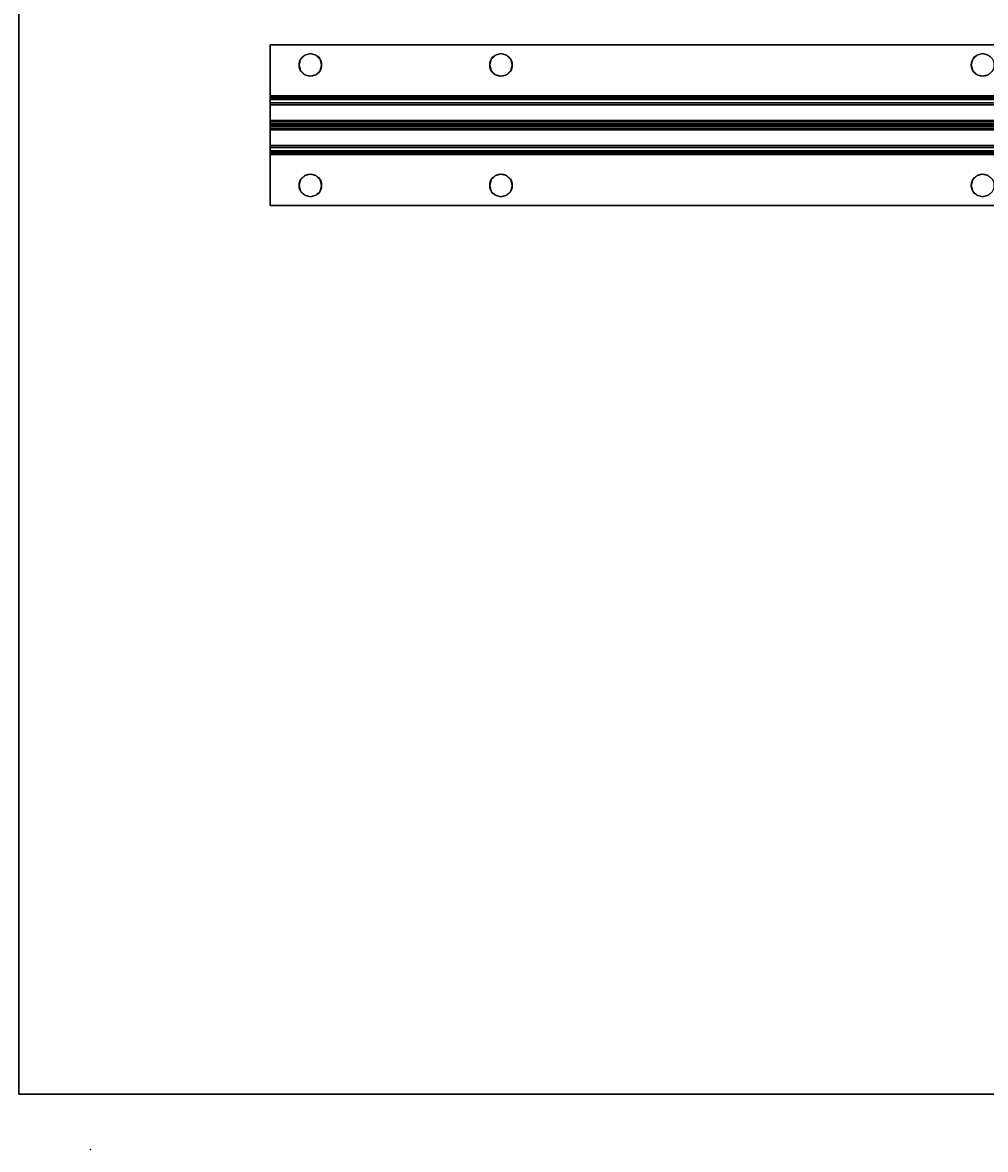
# Model space of a CAD drawing. Extents: x -287 to 289, y 26 to 211.
# Drawn here: x -190 to -178, y 77 to 91 of the extents above; entities that cross this region are included whole.
import ezdxf
from ezdxf.enums import TextEntityAlignment as Align

# ---------------------------------------------------------------- set-up
doc = ezdxf.new("R2010")
doc.units = 0
doc.header["$LTSCALE"] = 96
doc.header["$MEASUREMENT"] = 0
for name, color, linetype in [('AFUWK-3-TPLM-TH', 7, 'Continuous'), ('AFUWK-P', 7, 'Continuous'), ('AFUWS-3-SUPT-FXSL', 7, 'Continuous'), ('AFUWS-P', 7, 'Continuous'), ('MAIN_FURN', 7, 'Continuous')]:
    doc.layers.add(name, color=color, linetype=linetype)

# ---------------------------------------------------------------- blocks, each defined once
blk = doc.blocks.new('ZN7222TPBE')
at = {"layer": 'AFUWK-3-TPLM-TH', "color": 42, "linetype": 'Continuous'}
for points, invisible_edges in [([(0, -1.5, 1), (72, -1.5), (72, -1.5, 1)], 1), ([(0, -1.5), (72, -1.5), (0, -1.5, 1)], 2), ([(72, -24), (0, -1.5), (0, -24)], 1), ([(72, -1.5), (0, -1.5), (72, -24)], 2), ([(0, -24, 1), (72, -1.5, 1), (72, -24, 1)], 1), ([(0, -1.5, 1), (72, -1.5, 1), (0, -24, 1)], 2)]:
    blk.add_3dface(points, dxfattribs=dict(at, invisible_edges=invisible_edges))
at = {"layer": 'AFUWK-P', "color": 7, "linetype": 'Continuous'}
blk.add_line((0, -1.5), (72, -1.5), dxfattribs=at)
blk = doc.blocks.new('ZN66STFR')
at = {"layer": 'AFUWS-3-SUPT-FXSL', "color": 30, "linetype": 'Continuous'}
for points, invisible_edges in [([(0, -0.633, 0.78), (0, 0, 0.705), (0, 0, 0.78)], 1), ([(0, -0.633, 0.705), (0, 0, 0.705), (0, -0.633, 0.78)], 14), ([(0, 0, 0.78), (65.75, 0, 0.705), (65.75, 0, 0.78)], 1), ([(0, 0, 0.705), (65.75, 0, 0.705), (0, 0, 0.78)], 2), ([(0.359, -0.25, 0.78), (0, 0, 0.78), (0.378, -0.18, 0.78)], 3), ([(0, -0.633, 0.78), (0, 0, 0.78), (0.359, -0.25, 0.78)], 14), ([(0, 0, 0.78), (2.875, -0.109, 0.78), (0.5, -0.109, 0.78)], 15), ([(8.875, -0.109, 0.78), (2.875, -0.109, 0.78), (0, 0, 0.78)], 15), ([(14.875, -0.109, 0.78), (8.875, -0.109, 0.78), (0, 0, 0.78)], 15), ([(0, 0, 0.78), (0.43, -0.128, 0.78), (0.378, -0.18, 0.78)], 13), ([(0.5, -0.109, 0.78), (0.43, -0.128, 0.78), (0, 0, 0.78)], 14), ([(0, 0, 0.78), (20.875, -0.109, 0.78), (14.875, -0.109, 0.78)], 15), ([(26.875, -0.109, 0.78), (20.875, -0.109, 0.78), (0, 0, 0.78)], 15), ([(32.875, -0.109, 0.78), (26.875, -0.109, 0.78), (0, 0, 0.78)], 15), ([(32.875, -0.109, 0.78), (0, 0, 0.78), (65.75, 0, 0.78)], 13), ([(0, 0, 0.705), (0.5, -0.109, 0.705), (2.875, -0.109, 0.705)], 15), ([(0.43, -0.128, 0.705), (0.5, -0.109, 0.705), (0, 0, 0.705)], 14), ([(0.378, -0.18, 0.705), (0.43, -0.128, 0.705), (0, 0, 0.705)], 14), ([(0, 0, 0.705), (0.359, -0.25, 0.705), (0.378, -0.18, 0.705)], 13), ([(0, -0.633, 0.705), (0.359, -0.25, 0.705), (0, 0, 0.705)], 3), ([(0, 0, 0.705), (8.875, -0.109, 0.705), (14.875, -0.109, 0.705)], 15), ([(2.875, -0.109, 0.705), (8.875, -0.109, 0.705), (0, 0, 0.705)], 15), ([(0, 0, 0.705), (20.875, -0.109, 0.705), (26.875, -0.109, 0.705)], 15), ([(14.875, -0.109, 0.705), (20.875, -0.109, 0.705), (0, 0, 0.705)], 15), ([(0, 0, 0.705), (32.875, -0.109, 0.705), (65.75, 0, 0.705)], 3), ([(26.875, -0.109, 0.705), (32.875, -0.109, 0.705), (0, 0, 0.705)], 15), ([(0.378, -0.18, 0.705), (0.43, -0.128, 0.78), (0.43, -0.128, 0.705)], 1), ([(0.378, -0.18, 0.78), (0.43, -0.128, 0.78), (0.378, -0.18, 0.705)], 2), ([(0.43, -0.128, 0.705), (0.5, -0.109, 0.78), (0.5, -0.109, 0.705)], 1), ([(0.43, -0.128, 0.78), (0.5, -0.109, 0.78), (0.43, -0.128, 0.705)], 2), ([(0.5, -0.109, 0.705), (0.57, -0.128, 0.78), (0.57, -0.128, 0.705)], 1), ([(0.5, -0.109, 0.78), (0.57, -0.128, 0.78), (0.5, -0.109, 0.705)], 2), ([(0.5, -0.109, 0.78), (2.805, -0.128, 0.78), (0.57, -0.128, 0.78)], 3), ([(2.875, -0.109, 0.78), (2.805, -0.128, 0.78), (0.5, -0.109, 0.78)], 14), ([(0.5, -0.109, 0.705), (0.57, -0.128, 0.705), (2.875, -0.109, 0.705)], 14), ([(2.875, -0.109, 0.705), (0.57, -0.128, 0.705), (2.805, -0.128, 0.705)], 3), ([(0.57, -0.128, 0.705), (0.622, -0.18, 0.78), (0.622, -0.18, 0.705)], 1), ([(0.57, -0.128, 0.78), (0.622, -0.18, 0.78), (0.57, -0.128, 0.705)], 2), ([(0.57, -0.128, 0.78), (2.753, -0.18, 0.78), (0.622, -0.18, 0.78)], 3), ([(2.805, -0.128, 0.78), (2.753, -0.18, 0.78), (0.57, -0.128, 0.78)], 14), ([(0.57, -0.128, 0.705), (0.622, -0.18, 0.705), (2.805, -0.128, 0.705)], 14), ([(2.805, -0.128, 0.705), (0.622, -0.18, 0.705), (2.753, -0.18, 0.705)], 3), ([(2.753, -0.18, 0.705), (2.805, -0.128, 0.78), (2.805, -0.128, 0.705)], 1), ([(2.753, -0.18, 0.78), (2.805, -0.128, 0.78), (2.753, -0.18, 0.705)], 2), ([(2.805, -0.128, 0.705), (2.875, -0.109, 0.78), (2.875, -0.109, 0.705)], 1), ([(2.805, -0.128, 0.78), (2.875, -0.109, 0.78), (2.805, -0.128, 0.705)], 2), ([(2.875, -0.109, 0.705), (2.945, -0.128, 0.78), (2.945, -0.128, 0.705)], 1), ([(2.875, -0.109, 0.78), (2.945, -0.128, 0.78), (2.875, -0.109, 0.705)], 2), ([(2.875, -0.109, 0.78), (8.805, -0.128, 0.78), (2.945, -0.128, 0.78)], 3), ([(8.875, -0.109, 0.78), (8.805, -0.128, 0.78), (2.875, -0.109, 0.78)], 14), ([(2.945, -0.128, 0.705), (8.875, -0.109, 0.705), (2.875, -0.109, 0.705)], 3), ([(8.805, -0.128, 0.705), (8.875, -0.109, 0.705), (2.945, -0.128, 0.705)], 14), ([(2.945, -0.128, 0.705), (2.997, -0.18, 0.78), (2.997, -0.18, 0.705)], 1), ([(2.945, -0.128, 0.78), (2.997, -0.18, 0.78), (2.945, -0.128, 0.705)], 2), ([(2.945, -0.128, 0.78), (8.753, -0.18, 0.78), (2.997, -0.18, 0.78)], 3), ([(8.805, -0.128, 0.78), (8.753, -0.18, 0.78), (2.945, -0.128, 0.78)], 14), ([(2.997, -0.18, 0.705), (8.805, -0.128, 0.705), (2.945, -0.128, 0.705)], 3), ([(8.753, -0.18, 0.705), (8.805, -0.128, 0.705), (2.997, -0.18, 0.705)], 14), ([(8.753, -0.18, 0.705), (8.805, -0.128, 0.78), (8.805, -0.128, 0.705)], 1), ([(8.753, -0.18, 0.78), (8.805, -0.128, 0.78), (8.753, -0.18, 0.705)], 2), ([(8.805, -0.128, 0.705), (8.875, -0.109, 0.78), (8.875, -0.109, 0.705)], 1), ([(8.805, -0.128, 0.78), (8.875, -0.109, 0.78), (8.805, -0.128, 0.705)], 2), ([(8.875, -0.109, 0.705), (8.945, -0.128, 0.78), (8.945, -0.128, 0.705)], 1), ([(8.875, -0.109, 0.78), (8.945, -0.128, 0.78), (8.875, -0.109, 0.705)], 2), ([(14.805, -0.128, 0.78), (8.875, -0.109, 0.78), (14.875, -0.109, 0.78)], 3), ([(8.945, -0.128, 0.78), (8.875, -0.109, 0.78), (14.805, -0.128, 0.78)], 14), ([(8.875, -0.109, 0.705), (8.945, -0.128, 0.705), (14.875, -0.109, 0.705)], 14), ([(0.378, -0.32, 0.78), (0, -0.633, 0.78), (0.359, -0.25, 0.78)], 3), ([(0.378, -0.32, 0.705), (0.359, -0.25, 0.705), (0, -0.633, 0.705)], 14), ([(0.359, -0.25, 0.705), (0.378, -0.18, 0.78), (0.378, -0.18, 0.705)], 1), ([(0.359, -0.25, 0.78), (0.378, -0.18, 0.78), (0.359, -0.25, 0.705)], 2), ([(0.378, -0.32, 0.705), (0.359, -0.25, 0.78), (0.359, -0.25, 0.705)], 1), ([(0.378, -0.32, 0.78), (0.359, -0.25, 0.78), (0.378, -0.32, 0.705)], 2), ([(0.622, -0.18, 0.705), (0.641, -0.25, 0.78), (0.641, -0.25, 0.705)], 1), ([(0.622, -0.18, 0.78), (0.641, -0.25, 0.78), (0.622, -0.18, 0.705)], 2), ([(0.622, -0.18, 0.78), (2.734, -0.25, 0.78), (0.641, -0.25, 0.78)], 3), ([(2.753, -0.18, 0.78), (2.734, -0.25, 0.78), (0.622, -0.18, 0.78)], 14), ([(0.641, -0.25, 0.705), (2.753, -0.18, 0.705), (0.622, -0.18, 0.705)], 3), ([(0.641, -0.25, 0.705), (0.622, -0.32, 0.78), (0.622, -0.32, 0.705)], 1), ([(0.641, -0.25, 0.78), (0.622, -0.32, 0.78), (0.641, -0.25, 0.705)], 2), ([(0.641, -0.25, 0.78), (2.753, -0.32, 0.78), (0.622, -0.32, 0.78)], 3), ([(0.622, -0.32, 0.705), (2.734, -0.25, 0.705), (0.641, -0.25, 0.705)], 3), ([(2.753, -0.32, 0.705), (2.734, -0.25, 0.705), (0.622, -0.32, 0.705)], 14), ([(2.734, -0.25, 0.705), (2.753, -0.18, 0.705), (0.641, -0.25, 0.705)], 14), ([(2.734, -0.25, 0.78), (2.753, -0.32, 0.78), (0.641, -0.25, 0.78)], 14), ([(2.734, -0.25, 0.705), (2.753, -0.18, 0.78), (2.753, -0.18, 0.705)], 1), ([(2.734, -0.25, 0.78), (2.753, -0.18, 0.78), (2.734, -0.25, 0.705)], 2), ([(2.753, -0.32, 0.705), (2.734, -0.25, 0.78), (2.734, -0.25, 0.705)], 1), ([(2.753, -0.32, 0.78), (2.734, -0.25, 0.78), (2.753, -0.32, 0.705)], 2), ([(2.997, -0.18, 0.705), (3.016, -0.25, 0.78), (3.016, -0.25, 0.705)], 1), ([(2.997, -0.18, 0.78), (3.016, -0.25, 0.78), (2.997, -0.18, 0.705)], 2), ([(2.997, -0.18, 0.78), (8.734, -0.25, 0.78), (3.016, -0.25, 0.78)], 3), ([(8.753, -0.18, 0.78), (8.734, -0.25, 0.78), (2.997, -0.18, 0.78)], 14), ([(2.997, -0.18, 0.705), (3.016, -0.25, 0.705), (8.734, -0.25, 0.705)], 14), ([(8.734, -0.25, 0.705), (8.753, -0.18, 0.705), (2.997, -0.18, 0.705)], 14), ([(3.016, -0.25, 0.705), (2.997, -0.32, 0.78), (2.997, -0.32, 0.705)], 1), ([(3.016, -0.25, 0.78), (2.997, -0.32, 0.78), (3.016, -0.25, 0.705)], 2), ([(3.016, -0.25, 0.78), (8.753, -0.32, 0.78), (2.997, -0.32, 0.78)], 3), ([(8.734, -0.25, 0.705), (2.997, -0.32, 0.705), (8.753, -0.32, 0.705)], 3), ([(3.016, -0.25, 0.705), (2.997, -0.32, 0.705), (8.734, -0.25, 0.705)], 14), ([(8.734, -0.25, 0.78), (8.753, -0.32, 0.78), (3.016, -0.25, 0.78)], 14), ([(8.734, -0.25, 0.705), (8.753, -0.18, 0.78), (8.753, -0.18, 0.705)], 1), ([(8.734, -0.25, 0.78), (8.753, -0.18, 0.78), (8.734, -0.25, 0.705)], 2), ([(8.753, -0.32, 0.705), (8.734, -0.25, 0.78), (8.734, -0.25, 0.705)], 1), ([(8.753, -0.32, 0.78), (8.734, -0.25, 0.78), (8.753, -0.32, 0.705)], 2), ([(0.43, -0.372, 0.78), (0, -0.633, 0.78), (0.378, -0.32, 0.78)], 3), ([(0.43, -0.372, 0.705), (0.378, -0.32, 0.705), (0, -0.633, 0.705)], 14), ([(0.5, -0.391, 0.78), (0, -0.633, 0.78), (0.43, -0.372, 0.78)], 3), ([(0, -0.633, 0.705), (0.5, -0.391, 0.705), (0.43, -0.372, 0.705)], 13), ([(2.875, -0.391, 0.78), (0, -0.633, 0.78), (0.5, -0.391, 0.78)], 15), ([(0, -0.633, 0.78), (8.875, -0.391, 0.78), (14.875, -0.391, 0.78)], 15), ([(2.875, -0.391, 0.78), (8.875, -0.391, 0.78), (0, -0.633, 0.78)], 15), ([(0, -0.633, 0.78), (26.875, -0.391, 0.78), (32.875, -0.391, 0.78)], 15), ([(20.875, -0.391, 0.78), (26.875, -0.391, 0.78), (0, -0.633, 0.78)], 15), ([(14.875, -0.391, 0.78), (20.875, -0.391, 0.78), (0, -0.633, 0.78)], 15), ([(32.875, -0.391, 0.78), (65.75, -0.633, 0.78), (0, -0.633, 0.78)], 13), ([(2.875, -0.391, 0.705), (0.5, -0.391, 0.705), (0, -0.633, 0.705)], 15), ([(8.875, -0.391, 0.705), (2.875, -0.391, 0.705), (0, -0.633, 0.705)], 15), ([(0, -0.633, 0.705), (14.875, -0.391, 0.705), (8.875, -0.391, 0.705)], 15), ([(20.875, -0.391, 0.705), (14.875, -0.391, 0.705), (0, -0.633, 0.705)], 15), ([(26.875, -0.391, 0.705), (20.875, -0.391, 0.705), (0, -0.633, 0.705)], 15), ([(0, -0.633, 0.705), (32.875, -0.391, 0.705), (26.875, -0.391, 0.705)], 15), ([(65.75, -0.633, 0.705), (32.875, -0.391, 0.705), (0, -0.633, 0.705)], 3), ([(0.43, -0.372, 0.705), (0.378, -0.32, 0.78), (0.378, -0.32, 0.705)], 1), ([(0.43, -0.372, 0.78), (0.378, -0.32, 0.78), (0.43, -0.372, 0.705)], 2), ([(0.5, -0.391, 0.705), (0.43, -0.372, 0.78), (0.43, -0.372, 0.705)], 1), ([(0.5, -0.391, 0.78), (0.43, -0.372, 0.78), (0.5, -0.391, 0.705)], 2), ([(0.57, -0.372, 0.705), (0.5, -0.391, 0.78), (0.5, -0.391, 0.705)], 1), ([(0.57, -0.372, 0.78), (0.5, -0.391, 0.78), (0.57, -0.372, 0.705)], 2), ([(0.57, -0.372, 0.78), (2.875, -0.391, 0.78), (0.5, -0.391, 0.78)], 3), ([(2.805, -0.372, 0.705), (0.5, -0.391, 0.705), (2.875, -0.391, 0.705)], 3), ([(0.57, -0.372, 0.705), (0.5, -0.391, 0.705), (2.805, -0.372, 0.705)], 14), ([(0.622, -0.32, 0.705), (0.57, -0.372, 0.78), (0.57, -0.372, 0.705)], 1), ([(0.622, -0.32, 0.78), (0.57, -0.372, 0.78), (0.622, -0.32, 0.705)], 2), ([(0.622, -0.32, 0.78), (2.805, -0.372, 0.78), (0.57, -0.372, 0.78)], 3), ([(0.622, -0.32, 0.705), (0.57, -0.372, 0.705), (2.805, -0.372, 0.705)], 14), ([(2.805, -0.372, 0.78), (2.875, -0.391, 0.78), (0.57, -0.372, 0.78)], 14), ([(2.753, -0.32, 0.78), (2.805, -0.372, 0.78), (0.622, -0.32, 0.78)], 14), ([(2.805, -0.372, 0.705), (2.753, -0.32, 0.705), (0.622, -0.32, 0.705)], 14), ([(2.805, -0.372, 0.705), (2.753, -0.32, 0.78), (2.753, -0.32, 0.705)], 1), ([(2.805, -0.372, 0.78), (2.753, -0.32, 0.78), (2.805, -0.372, 0.705)], 2), ([(2.875, -0.391, 0.705), (2.805, -0.372, 0.78), (2.805, -0.372, 0.705)], 1), ([(2.875, -0.391, 0.78), (2.805, -0.372, 0.78), (2.875, -0.391, 0.705)], 2), ([(2.945, -0.372, 0.705), (2.875, -0.391, 0.78), (2.875, -0.391, 0.705)], 1), ([(2.945, -0.372, 0.78), (2.875, -0.391, 0.78), (2.945, -0.372, 0.705)], 2), ([(2.945, -0.372, 0.78), (8.875, -0.391, 0.78), (2.875, -0.391, 0.78)], 3), ([(8.805, -0.372, 0.705), (2.875, -0.391, 0.705), (8.875, -0.391, 0.705)], 3), ([(2.945, -0.372, 0.705), (2.875, -0.391, 0.705), (8.805, -0.372, 0.705)], 14), ([(2.997, -0.32, 0.705), (2.945, -0.372, 0.78), (2.945, -0.372, 0.705)], 1), ([(2.997, -0.32, 0.78), (2.945, -0.372, 0.78), (2.997, -0.32, 0.705)], 2), ([(2.997, -0.32, 0.78), (8.805, -0.372, 0.78), (2.945, -0.372, 0.78)], 3), ([(8.753, -0.32, 0.705), (2.945, -0.372, 0.705), (8.805, -0.372, 0.705)], 3), ([(2.997, -0.32, 0.705), (2.945, -0.372, 0.705), (8.753, -0.32, 0.705)], 14), ([(8.805, -0.372, 0.78), (8.875, -0.391, 0.78), (2.945, -0.372, 0.78)], 14), ([(8.753, -0.32, 0.78), (8.805, -0.372, 0.78), (2.997, -0.32, 0.78)], 14), ([(8.805, -0.372, 0.705), (8.753, -0.32, 0.78), (8.753, -0.32, 0.705)], 1), ([(8.805, -0.372, 0.78), (8.753, -0.32, 0.78), (8.805, -0.372, 0.705)], 2), ([(8.875, -0.391, 0.705), (8.805, -0.372, 0.78), (8.805, -0.372, 0.705)], 1), ([(8.875, -0.391, 0.78), (8.805, -0.372, 0.78), (8.875, -0.391, 0.705)], 2), ([(8.945, -0.372, 0.705), (8.875, -0.391, 0.78), (8.875, -0.391, 0.705)], 1), ([(8.945, -0.372, 0.78), (8.875, -0.391, 0.78), (8.945, -0.372, 0.705)], 2), ([(8.875, -0.391, 0.78), (8.945, -0.372, 0.78), (14.875, -0.391, 0.78)], 14), ([(8.875, -0.391, 0.705), (14.805, -0.372, 0.705), (8.945, -0.372, 0.705)], 3), ([(14.875, -0.391, 0.705), (14.805, -0.372, 0.705), (8.875, -0.391, 0.705)], 14), ([(0, -0.681, 0.77), (0, -0.633, 0.705), (0, -0.633, 0.78)], 3), ([(0, -0.652, 0.701), (0, -0.633, 0.705), (0, -0.681, 0.77)], 14), ([(65.75, -0.633, 0.78), (65.75, -0.681, 0.77), (0, -0.681, 0.77)], 12), ([(0, -0.633, 0.78), (65.75, -0.633, 0.78), (0, -0.681, 0.77)], 2), ([(0, -0.633, 0.705), (65.75, -0.652, 0.701), (65.75, -0.633, 0.705)], 1), ([(0, -0.652, 0.701), (65.75, -0.652, 0.701), (0, -0.633, 0.705)], 2), ([(0, -0.721, 0.743), (0, -0.652, 0.701), (0, -0.681, 0.77)], 3), ([(0, -0.668, 0.69), (0, -0.652, 0.701), (0, -0.721, 0.743)], 14), ([(65.75, -0.668, 0.69), (65.75, -0.652, 0.701), (0, -0.652, 0.701)], 12), ([(0, -0.668, 0.69), (65.75, -0.668, 0.69), (0, -0.652, 0.701)], 2), ([(0, -0.748, 0.703), (0, -0.668, 0.69), (0, -0.721, 0.743)], 3), ([(0, -0.679, 0.674), (0, -0.668, 0.69), (0, -0.748, 0.703)], 14), ([(65.75, -0.679, 0.674), (65.75, -0.668, 0.69), (0, -0.668, 0.69)], 12), ([(0, -0.679, 0.674), (65.75, -0.679, 0.674), (0, -0.668, 0.69)], 2), ([(0, -1, 0.095), (0, -0.679, 0.674), (0, -0.748, 0.703)], 3), ([(0, -0.942, 0.039), (0, -0.679, 0.674), (0, -1, 0.095)], 14), ([(0, -0.679, 0.674), (65.75, -0.942, 0.039), (65.75, -0.679, 0.674)], 1), ([(0, -0.942, 0.039), (65.75, -0.942, 0.039), (0, -0.679, 0.674)], 2), ([(65.75, -0.681, 0.77), (65.75, -0.721, 0.743), (0, -0.721, 0.743)], 12), ([(0, -0.681, 0.77), (65.75, -0.681, 0.77), (0, -0.721, 0.743)], 2), ([(0, -0.748, 0.703), (65.75, -0.721, 0.743), (65.75, -0.748, 0.703)], 1), ([(0, -0.721, 0.743), (65.75, -0.721, 0.743), (0, -0.748, 0.703)], 2), ([(0, -1, 0.095), (65.75, -0.748, 0.703), (65.75, -1, 0.095)], 1), ([(0, -0.748, 0.703), (65.75, -0.748, 0.703), (0, -1, 0.095)], 2), ([(0, -1.058, 0.039), (0, -0.942, 0.039), (0, -1, 0.095)], 15), ([(0, -1.041, 0.015), (0, -0.942, 0.039), (0, -1.058, 0.039)], 3), ([(0, -0.959, 0.015), (0, -0.942, 0.039), (0, -1.041, 0.015)], 14), ([(0, -0.942, 0.039), (65.75, -0.959, 0.015), (65.75, -0.942, 0.039)], 1), ([(0, -0.959, 0.015), (65.75, -0.959, 0.015), (0, -0.942, 0.039)], 2), ([(0, -1.015, 0.002), (0, -0.959, 0.015), (0, -1.041, 0.015)], 3), ([(0, -0.985, 0.002), (0, -0.959, 0.015), (0, -1.015, 0.002)], 2), ([(65.75, -0.985, 0.002), (65.75, -0.959, 0.015), (0, -0.959, 0.015)], 12), ([(0, -0.985, 0.002), (65.75, -0.985, 0.002), (0, -0.959, 0.015)], 2), ([(65.75, -1.015, 0.002), (65.75, -0.985, 0.002), (0, -0.985, 0.002)], 12), ([(0, -1.015, 0.002), (65.75, -1.015, 0.002), (0, -0.985, 0.002)], 2), ([(0, -1, 0.095), (0, -1.321, 0.674), (0, -1.058, 0.039)], 13), ([(0, -1.252, 0.703), (0, -1.321, 0.674), (0, -1, 0.095)], 3), ([(0, -1.252, 0.703), (65.75, -1, 0.095), (65.75, -1.252, 0.703)], 1), ([(0, -1, 0.095), (65.75, -1, 0.095), (0, -1.252, 0.703)], 2), ([(65.75, -1.041, 0.015), (65.75, -1.015, 0.002), (0, -1.015, 0.002)], 12), ([(0, -1.041, 0.015), (65.75, -1.041, 0.015), (0, -1.015, 0.002)], 2), ([(65.75, -1.058, 0.039), (65.75, -1.041, 0.015), (0, -1.041, 0.015)], 12), ([(0, -1.058, 0.039), (65.75, -1.058, 0.039), (0, -1.041, 0.015)], 2), ([(0, -1.058, 0.039), (65.75, -1.321, 0.674), (65.75, -1.058, 0.039)], 1), ([(0, -1.321, 0.674), (65.75, -1.321, 0.674), (0, -1.058, 0.039)], 2), ([(0, -1.332, 0.69), (0, -1.321, 0.674), (0, -1.252, 0.703)], 14), ([(0, -1.279, 0.743), (0, -1.332, 0.69), (0, -1.252, 0.703)], 3), ([(65.75, -1.252, 0.703), (65.75, -1.279, 0.743), (0, -1.279, 0.743)], 12), ([(0, -1.252, 0.703), (65.75, -1.252, 0.703), (0, -1.279, 0.743)], 2), ([(0, -1.348, 0.701), (0, -1.332, 0.69), (0, -1.279, 0.743)], 14), ([(0, -1.319, 0.77), (0, -1.348, 0.701), (0, -1.279, 0.743)], 3), ([(65.75, -1.279, 0.743), (65.75, -1.319, 0.77), (0, -1.319, 0.77)], 12), ([(0, -1.279, 0.743), (65.75, -1.279, 0.743), (0, -1.319, 0.77)], 2), ([(0, -1.367, 0.705), (0, -1.348, 0.701), (0, -1.319, 0.77)], 14), ([(0, -1.367, 0.78), (0, -1.367, 0.705), (0, -1.319, 0.77)], 3), ([(0, -1.367, 0.78), (65.75, -1.319, 0.77), (65.75, -1.367, 0.78)], 1), ([(0, -1.319, 0.77), (65.75, -1.319, 0.77), (0, -1.367, 0.78)], 2), ([(0, -1.321, 0.674), (65.75, -1.332, 0.69), (65.75, -1.321, 0.674)], 1), ([(0, -1.332, 0.69), (65.75, -1.332, 0.69), (0, -1.321, 0.674)], 2), ([(65.75, -1.348, 0.701), (65.75, -1.332, 0.69), (0, -1.332, 0.69)], 12), ([(0, -1.348, 0.701), (65.75, -1.348, 0.701), (0, -1.332, 0.69)], 2), ([(65.75, -1.367, 0.705), (65.75, -1.348, 0.701), (0, -1.348, 0.701)], 12), ([(0, -1.367, 0.705), (65.75, -1.367, 0.705), (0, -1.348, 0.701)], 2), ([(0, -2, 0.78), (0, -1.367, 0.705), (0, -1.367, 0.78)], 3), ([(0, -2, 0.705), (0, -1.367, 0.705), (0, -2, 0.78)], 2), ([(0.359, -1.75, 0.78), (0, -1.367, 0.78), (0.378, -1.68, 0.78)], 3), ([(0, -2, 0.78), (0, -1.367, 0.78), (0.359, -1.75, 0.78)], 14), ([(0, -1.367, 0.78), (2.875, -1.609, 0.78), (0.5, -1.609, 0.78)], 15), ([(8.875, -1.609, 0.78), (2.875, -1.609, 0.78), (0, -1.367, 0.78)], 15), ([(14.875, -1.609, 0.78), (8.875, -1.609, 0.78), (0, -1.367, 0.78)], 15), ([(0, -1.367, 0.78), (0.43, -1.628, 0.78), (0.378, -1.68, 0.78)], 13), ([(0.5, -1.609, 0.78), (0.43, -1.628, 0.78), (0, -1.367, 0.78)], 14), ([(0, -1.367, 0.78), (32.875, -1.609, 0.78), (26.875, -1.609, 0.78)], 15), ([(65.75, -1.367, 0.78), (32.875, -1.609, 0.78), (0, -1.367, 0.78)], 3), ([(0, -1.367, 0.78), (26.875, -1.609, 0.78), (20.875, -1.609, 0.78)], 15), ([(0, -1.367, 0.78), (20.875, -1.609, 0.78), (14.875, -1.609, 0.78)], 15), ([(0, -1.367, 0.705), (8.875, -1.609, 0.705), (14.875, -1.609, 0.705)], 15), ([(2.875, -1.609, 0.705), (8.875, -1.609, 0.705), (0, -1.367, 0.705)], 15), ([(0.5, -1.609, 0.705), (2.875, -1.609, 0.705), (0, -1.367, 0.705)], 15), ([(0, -1.367, 0.705), (0.43, -1.628, 0.705), (0.5, -1.609, 0.705)], 13), ([(0.378, -1.68, 0.705), (0.43, -1.628, 0.705), (0, -1.367, 0.705)], 14), ([(0.359, -1.75, 0.705), (0.378, -1.68, 0.705), (0, -1.367, 0.705)], 14), ([(0, -2, 0.705), (0.359, -1.75, 0.705), (0, -1.367, 0.705)], 3), ([(0, -1.367, 0.705), (26.875, -1.609, 0.705), (32.875, -1.609, 0.705)], 15), ([(20.875, -1.609, 0.705), (26.875, -1.609, 0.705), (0, -1.367, 0.705)], 15), ([(14.875, -1.609, 0.705), (20.875, -1.609, 0.705), (0, -1.367, 0.705)], 15), ([(32.875, -1.609, 0.705), (65.75, -1.367, 0.705), (0, -1.367, 0.705)], 13), ([(0.359, -1.75, 0.705), (0.378, -1.68, 0.78), (0.378, -1.68, 0.705)], 1), ([(0.359, -1.75, 0.78), (0.378, -1.68, 0.78), (0.359, -1.75, 0.705)], 2), ([(0.378, -1.68, 0.705), (0.43, -1.628, 0.78), (0.43, -1.628, 0.705)], 1), ([(0.378, -1.68, 0.78), (0.43, -1.628, 0.78), (0.378, -1.68, 0.705)], 2), ([(0.43, -1.628, 0.705), (0.5, -1.609, 0.78), (0.5, -1.609, 0.705)], 1), ([(0.43, -1.628, 0.78), (0.5, -1.609, 0.78), (0.43, -1.628, 0.705)], 2), ([(0.5, -1.609, 0.705), (0.57, -1.628, 0.78), (0.57, -1.628, 0.705)], 1), ([(0.5, -1.609, 0.78), (0.57, -1.628, 0.78), (0.5, -1.609, 0.705)], 2), ([(0.5, -1.609, 0.78), (2.805, -1.628, 0.78), (0.57, -1.628, 0.78)], 3), ([(2.875, -1.609, 0.78), (2.805, -1.628, 0.78), (0.5, -1.609, 0.78)], 14), ([(0.57, -1.628, 0.705), (2.875, -1.609, 0.705), (0.5, -1.609, 0.705)], 3), ([(2.805, -1.628, 0.705), (2.875, -1.609, 0.705), (0.57, -1.628, 0.705)], 14), ([(0.57, -1.628, 0.705), (0.622, -1.68, 0.78), (0.622, -1.68, 0.705)], 1), ([(0.57, -1.628, 0.78), (0.622, -1.68, 0.78), (0.57, -1.628, 0.705)], 2), ([(0.57, -1.628, 0.78), (2.753, -1.68, 0.78), (0.622, -1.68, 0.78)], 3), ([(2.805, -1.628, 0.78), (2.753, -1.68, 0.78), (0.57, -1.628, 0.78)], 14), ([(0.622, -1.68, 0.705), (2.805, -1.628, 0.705), (0.57, -1.628, 0.705)], 3), ([(2.753, -1.68, 0.705), (2.805, -1.628, 0.705), (0.622, -1.68, 0.705)], 14), ([(0.622, -1.68, 0.705), (0.641, -1.75, 0.78), (0.641, -1.75, 0.705)], 1), ([(0.622, -1.68, 0.78), (0.641, -1.75, 0.78), (0.622, -1.68, 0.705)], 2), ([(0.622, -1.68, 0.78), (2.734, -1.75, 0.78), (0.641, -1.75, 0.78)], 3), ([(2.753, -1.68, 0.78), (2.734, -1.75, 0.78), (0.622, -1.68, 0.78)], 14), ([(0.641, -1.75, 0.705), (2.753, -1.68, 0.705), (0.622, -1.68, 0.705)], 3), ([(2.734, -1.75, 0.705), (2.753, -1.68, 0.705), (0.641, -1.75, 0.705)], 14), ([(2.734, -1.75, 0.705), (2.753, -1.68, 0.78), (2.753, -1.68, 0.705)], 1), ([(2.734, -1.75, 0.78), (2.753, -1.68, 0.78), (2.734, -1.75, 0.705)], 2), ([(2.753, -1.68, 0.705), (2.805, -1.628, 0.78), (2.805, -1.628, 0.705)], 1), ([(2.753, -1.68, 0.78), (2.805, -1.628, 0.78), (2.753, -1.68, 0.705)], 2), ([(2.805, -1.628, 0.705), (2.875, -1.609, 0.78), (2.875, -1.609, 0.705)], 1), ([(2.805, -1.628, 0.78), (2.875, -1.609, 0.78), (2.805, -1.628, 0.705)], 2), ([(2.875, -1.609, 0.705), (2.945, -1.628, 0.78), (2.945, -1.628, 0.705)], 1), ([(2.875, -1.609, 0.78), (2.945, -1.628, 0.78), (2.875, -1.609, 0.705)], 2), ([(2.875, -1.609, 0.78), (8.805, -1.628, 0.78), (2.945, -1.628, 0.78)], 3), ([(8.875, -1.609, 0.78), (8.805, -1.628, 0.78), (2.875, -1.609, 0.78)], 14), ([(2.875, -1.609, 0.705), (2.945, -1.628, 0.705), (8.875, -1.609, 0.705)], 14), ([(8.875, -1.609, 0.705), (2.945, -1.628, 0.705), (8.805, -1.628, 0.705)], 3), ([(2.945, -1.628, 0.705), (2.997, -1.68, 0.78), (2.997, -1.68, 0.705)], 1), ([(2.945, -1.628, 0.78), (2.997, -1.68, 0.78), (2.945, -1.628, 0.705)], 2), ([(2.945, -1.628, 0.78), (8.753, -1.68, 0.78), (2.997, -1.68, 0.78)], 3), ([(8.805, -1.628, 0.78), (8.753, -1.68, 0.78), (2.945, -1.628, 0.78)], 14), ([(2.945, -1.628, 0.705), (2.997, -1.68, 0.705), (8.805, -1.628, 0.705)], 14), ([(8.805, -1.628, 0.705), (2.997, -1.68, 0.705), (8.753, -1.68, 0.705)], 3), ([(2.997, -1.68, 0.705), (3.016, -1.75, 0.78), (3.016, -1.75, 0.705)], 1), ([(2.997, -1.68, 0.78), (3.016, -1.75, 0.78), (2.997, -1.68, 0.705)], 2), ([(2.997, -1.68, 0.78), (8.734, -1.75, 0.78), (3.016, -1.75, 0.78)], 3), ([(8.753, -1.68, 0.78), (8.734, -1.75, 0.78), (2.997, -1.68, 0.78)], 14), ([(2.997, -1.68, 0.705), (3.016, -1.75, 0.705), (8.753, -1.68, 0.705)], 14), ([(8.753, -1.68, 0.705), (3.016, -1.75, 0.705), (8.734, -1.75, 0.705)], 3), ([(8.734, -1.75, 0.705), (8.753, -1.68, 0.78), (8.753, -1.68, 0.705)], 1), ([(8.734, -1.75, 0.78), (8.753, -1.68, 0.78), (8.734, -1.75, 0.705)], 2), ([(8.753, -1.68, 0.705), (8.805, -1.628, 0.78), (8.805, -1.628, 0.705)], 1), ([(8.753, -1.68, 0.78), (8.805, -1.628, 0.78), (8.753, -1.68, 0.705)], 2), ([(8.805, -1.628, 0.705), (8.875, -1.609, 0.78), (8.875, -1.609, 0.705)], 1), ([(8.805, -1.628, 0.78), (8.875, -1.609, 0.78), (8.805, -1.628, 0.705)], 2), ([(8.875, -1.609, 0.705), (8.945, -1.628, 0.78), (8.945, -1.628, 0.705)], 1), ([(8.875, -1.609, 0.78), (8.945, -1.628, 0.78), (8.875, -1.609, 0.705)], 2), ([(14.805, -1.628, 0.78), (8.875, -1.609, 0.78), (14.875, -1.609, 0.78)], 3), ([(8.945, -1.628, 0.78), (8.875, -1.609, 0.78), (14.805, -1.628, 0.78)], 14), ([(8.875, -1.609, 0.705), (8.945, -1.628, 0.705), (14.875, -1.609, 0.705)], 14), ([(0.378, -1.82, 0.78), (0, -2, 0.78), (0.359, -1.75, 0.78)], 3), ([(0.378, -1.82, 0.705), (0.359, -1.75, 0.705), (0, -2, 0.705)], 14), ([(0.43, -1.872, 0.78), (0, -2, 0.78), (0.378, -1.82, 0.78)], 3), ([(0.43, -1.872, 0.705), (0.378, -1.82, 0.705), (0, -2, 0.705)], 14), ([(0.378, -1.82, 0.705), (0.359, -1.75, 0.78), (0.359, -1.75, 0.705)], 1), ([(0.378, -1.82, 0.78), (0.359, -1.75, 0.78), (0.378, -1.82, 0.705)], 2), ([(0.43, -1.872, 0.705), (0.378, -1.82, 0.78), (0.378, -1.82, 0.705)], 1), ([(0.43, -1.872, 0.78), (0.378, -1.82, 0.78), (0.43, -1.872, 0.705)], 2), ([(0.622, -1.82, 0.705), (0.57, -1.872, 0.78), (0.57, -1.872, 0.705)], 1), ([(0.622, -1.82, 0.78), (0.57, -1.872, 0.78), (0.622, -1.82, 0.705)], 2), ([(0.622, -1.82, 0.78), (2.805, -1.872, 0.78), (0.57, -1.872, 0.78)], 3), ([(0.57, -1.872, 0.705), (2.753, -1.82, 0.705), (0.622, -1.82, 0.705)], 3), ([(2.805, -1.872, 0.705), (2.753, -1.82, 0.705), (0.57, -1.872, 0.705)], 14), ([(0.641, -1.75, 0.705), (0.622, -1.82, 0.78), (0.622, -1.82, 0.705)], 1), ([(0.641, -1.75, 0.78), (0.622, -1.82, 0.78), (0.641, -1.75, 0.705)], 2), ([(0.641, -1.75, 0.78), (2.753, -1.82, 0.78), (0.622, -1.82, 0.78)], 3), ([(0.622, -1.82, 0.705), (2.734, -1.75, 0.705), (0.641, -1.75, 0.705)], 3), ([(2.753, -1.82, 0.705), (2.734, -1.75, 0.705), (0.622, -1.82, 0.705)], 14), ([(2.753, -1.82, 0.78), (2.805, -1.872, 0.78), (0.622, -1.82, 0.78)], 14), ([(2.734, -1.75, 0.78), (2.753, -1.82, 0.78), (0.641, -1.75, 0.78)], 14), ([(2.753, -1.82, 0.705), (2.734, -1.75, 0.78), (2.734, -1.75, 0.705)], 1), ([(2.753, -1.82, 0.78), (2.734, -1.75, 0.78), (2.753, -1.82, 0.705)], 2), ([(2.805, -1.872, 0.705), (2.753, -1.82, 0.78), (2.753, -1.82, 0.705)], 1), ([(2.805, -1.872, 0.78), (2.753, -1.82, 0.78), (2.805, -1.872, 0.705)], 2), ([(2.997, -1.82, 0.705), (2.945, -1.872, 0.78), (2.945, -1.872, 0.705)], 1), ([(2.997, -1.82, 0.78), (2.945, -1.872, 0.78), (2.997, -1.82, 0.705)], 2), ([(2.945, -1.872, 0.78), (2.997, -1.82, 0.78), (8.805, -1.872, 0.78)], 14), ([(8.753, -1.82, 0.705), (2.945, -1.872, 0.705), (8.805, -1.872, 0.705)], 3), ([(2.997, -1.82, 0.705), (2.945, -1.872, 0.705), (8.753, -1.82, 0.705)], 14), ([(3.016, -1.75, 0.705), (2.997, -1.82, 0.78), (2.997, -1.82, 0.705)], 1), ([(3.016, -1.75, 0.78), (2.997, -1.82, 0.78), (3.016, -1.75, 0.705)], 2), ([(3.016, -1.75, 0.78), (8.753, -1.82, 0.78), (2.997, -1.82, 0.78)], 3), ([(8.734, -1.75, 0.705), (2.997, -1.82, 0.705), (8.753, -1.82, 0.705)], 3), ([(3.016, -1.75, 0.705), (2.997, -1.82, 0.705), (8.734, -1.75, 0.705)], 14), ([(8.805, -1.872, 0.78), (2.997, -1.82, 0.78), (8.753, -1.82, 0.78)], 3), ([(8.734, -1.75, 0.78), (8.753, -1.82, 0.78), (3.016, -1.75, 0.78)], 14), ([(8.753, -1.82, 0.705), (8.734, -1.75, 0.78), (8.734, -1.75, 0.705)], 1), ([(8.753, -1.82, 0.78), (8.734, -1.75, 0.78), (8.753, -1.82, 0.705)], 2), ([(8.805, -1.872, 0.705), (8.753, -1.82, 0.78), (8.753, -1.82, 0.705)], 1), ([(8.805, -1.872, 0.78), (8.753, -1.82, 0.78), (8.805, -1.872, 0.705)], 2), ([(0.5, -1.891, 0.78), (0, -2, 0.78), (0.43, -1.872, 0.78)], 3), ([(0, -2, 0.705), (0.5, -1.891, 0.705), (0.43, -1.872, 0.705)], 13), ([(2.875, -1.891, 0.78), (0, -2, 0.78), (0.5, -1.891, 0.78)], 15), ([(0, -2, 0.78), (8.875, -1.891, 0.78), (14.875, -1.891, 0.78)], 15), ([(2.875, -1.891, 0.78), (8.875, -1.891, 0.78), (0, -2, 0.78)], 15), ([(0, -2, 0.78), (32.875, -1.891, 0.78), (65.75, -2, 0.78)], 3), ([(26.875, -1.891, 0.78), (32.875, -1.891, 0.78), (0, -2, 0.78)], 15), ([(20.875, -1.891, 0.78), (26.875, -1.891, 0.78), (0, -2, 0.78)], 15), ([(0, -2, 0.78), (14.875, -1.891, 0.78), (20.875, -1.891, 0.78)], 15), ([(0, -2, 0.705), (2.875, -1.891, 0.705), (0.5, -1.891, 0.705)], 15), ([(8.875, -1.891, 0.705), (2.875, -1.891, 0.705), (0, -2, 0.705)], 15), ([(14.875, -1.891, 0.705), (8.875, -1.891, 0.705), (0, -2, 0.705)], 15), ([(0, -2, 0.705), (20.875, -1.891, 0.705), (14.875, -1.891, 0.705)], 15), ([(26.875, -1.891, 0.705), (20.875, -1.891, 0.705), (0, -2, 0.705)], 15), ([(32.875, -1.891, 0.705), (26.875, -1.891, 0.705), (0, -2, 0.705)], 15), ([(32.875, -1.891, 0.705), (0, -2, 0.705), (65.75, -2, 0.705)], 13), ([(0.5, -1.891, 0.705), (0.43, -1.872, 0.78), (0.43, -1.872, 0.705)], 1), ([(0.5, -1.891, 0.78), (0.43, -1.872, 0.78), (0.5, -1.891, 0.705)], 2), ([(0.57, -1.872, 0.705), (0.5, -1.891, 0.78), (0.5, -1.891, 0.705)], 1), ([(0.57, -1.872, 0.78), (0.5, -1.891, 0.78), (0.57, -1.872, 0.705)], 2), ([(0.57, -1.872, 0.78), (2.875, -1.891, 0.78), (0.5, -1.891, 0.78)], 3), ([(0.5, -1.891, 0.705), (2.805, -1.872, 0.705), (0.57, -1.872, 0.705)], 3), ([(2.875, -1.891, 0.705), (2.805, -1.872, 0.705), (0.5, -1.891, 0.705)], 14), ([(2.805, -1.872, 0.78), (2.875, -1.891, 0.78), (0.57, -1.872, 0.78)], 14), ([(2.875, -1.891, 0.705), (2.805, -1.872, 0.78), (2.805, -1.872, 0.705)], 1), ([(2.875, -1.891, 0.78), (2.805, -1.872, 0.78), (2.875, -1.891, 0.705)], 2), ([(2.945, -1.872, 0.705), (2.875, -1.891, 0.78), (2.875, -1.891, 0.705)], 1), ([(2.945, -1.872, 0.78), (2.875, -1.891, 0.78), (2.945, -1.872, 0.705)], 2), ([(2.875, -1.891, 0.78), (2.945, -1.872, 0.78), (8.875, -1.891, 0.78)], 14), ([(8.805, -1.872, 0.705), (2.875, -1.891, 0.705), (8.875, -1.891, 0.705)], 3), ([(2.945, -1.872, 0.705), (2.875, -1.891, 0.705), (8.805, -1.872, 0.705)], 14), ([(8.875, -1.891, 0.78), (2.945, -1.872, 0.78), (8.805, -1.872, 0.78)], 3), ([(8.875, -1.891, 0.705), (8.805, -1.872, 0.78), (8.805, -1.872, 0.705)], 1), ([(8.875, -1.891, 0.78), (8.805, -1.872, 0.78), (8.875, -1.891, 0.705)], 2), ([(8.945, -1.872, 0.705), (8.875, -1.891, 0.78), (8.875, -1.891, 0.705)], 1), ([(8.945, -1.872, 0.78), (8.875, -1.891, 0.78), (8.945, -1.872, 0.705)], 2), ([(8.875, -1.891, 0.78), (8.945, -1.872, 0.78), (14.875, -1.891, 0.78)], 14), ([(14.805, -1.872, 0.705), (8.875, -1.891, 0.705), (14.875, -1.891, 0.705)], 3), ([(8.945, -1.872, 0.705), (8.875, -1.891, 0.705), (14.805, -1.872, 0.705)], 14), ([(0, -2, 0.705), (65.75, -2, 0.78), (65.75, -2, 0.705)], 1), ([(0, -2, 0.78), (65.75, -2, 0.78), (0, -2, 0.705)], 2)]:
    blk.add_3dface(points, dxfattribs=dict(at, invisible_edges=invisible_edges))
at = {"layer": 'AFUWS-P', "color": 7, "linetype": 'Continuous'}
for p, q in [((0, -2), (0, 0)), ((0, 0), (65.75, 0)), ((65.75, -0.633), (0, -0.633)), ((0, -1), (65.75, -1)), ((65.75, -1.367), (0, -1.367)), ((65.75, -2), (0, -2))]:
    blk.add_line(p, q, dxfattribs=at)
for centre in [(0.5, -0.25), (2.875, -0.25), (8.875, -0.25), (0.5, -1.75), (2.875, -1.75), (8.875, -1.75)]:
    blk.add_circle(centre, 0.141, dxfattribs=at)
at = {"layer": 'MAIN_FURN', "color": 7, "linetype": 'Continuous'}
blk.add_point((0, -1), dxfattribs=at)
blk = doc.blocks.new('ZN0502TTBRKTZ3EA')
at = {"layer": 'MAIN_FURN', "color": 7, "linetype": 'Continuous'}
blk.add_point((2.75, 0), dxfattribs=at)

msp = doc.modelspace()

# ---------------------------------------------------------------- block references
at = {"layer": 'MAIN_FURN', "linetype": 'Continuous', "rotation": 180}
msp.add_blockref('ZN7222TPBE', (-117.59514, 75.83503, 28), dxfattribs=at)
at = {"layer": 'MAIN_FURN', "linetype": 'Continuous'}
ref = msp.add_blockref('ZN66STFR', (-186.46205, 90.40584, 27.25), dxfattribs=at)
ref.add_attrib('CAPMC', 'OFG', dxfattribs={"linetype": 'Continuous', "height": 0.000000012, "width": 0.666667}).set_placement((-186.46205, 90.40584, 27.25), align=Align.BOTTOM_LEFT)
ref.add_attrib('CAPPN', 'ZN66-STFR', dxfattribs={"linetype": 'Continuous', "height": 0.000000012, "width": 0.666667}).set_placement((-186.46205, 90.40584, 27.25), align=Align.BOTTOM_LEFT)
ref.add_attrib('CAPMG', 'OFG', dxfattribs={"linetype": 'Continuous', "height": 0.000000012, "width": 0.666667}).set_placement((-186.46205, 90.40584, 27.25), align=Align.BOTTOM_LEFT)
ref.add_attrib('CAPQTY', '1', dxfattribs={"linetype": 'Continuous', "height": 0.000000012, "width": 0.666667}).set_placement((-186.46205, 90.40584, 27.25), align=Align.BOTTOM_LEFT)
ref = msp.add_blockref('ZN0502TTBRKTZ3EA', (-188.70271, 79.39737, 27.9247), dxfattribs=dict(at, rotation=270))
ref.add_attrib('CAPMC', 'OFG', dxfattribs={"linetype": 'Continuous', "height": 0.000000012, "width": 0.666667}).set_placement((-188.70271, 79.39737, 27.9247), align=Align.BOTTOM_LEFT)
ref.add_attrib('CAPPN', 'ZN0502-TT-BRKT-Z3-EA', dxfattribs={"linetype": 'Continuous', "height": 0.000000012, "width": 0.666667}).set_placement((-188.70271, 79.39737, 27.9247), align=Align.BOTTOM_LEFT)
ref.add_attrib('CAPMG', 'OFG', dxfattribs={"linetype": 'Continuous', "height": 0.000000012, "width": 0.666667}).set_placement((-188.70271, 79.39737, 27.9247), align=Align.BOTTOM_LEFT)
ref.add_attrib('CAPQTY', '1', dxfattribs={"linetype": 'Continuous', "height": 0.000000012, "width": 0.666667}).set_placement((-188.70271, 79.39737, 27.9247), align=Align.BOTTOM_LEFT)

doc.saveas('drawing.dxf')
